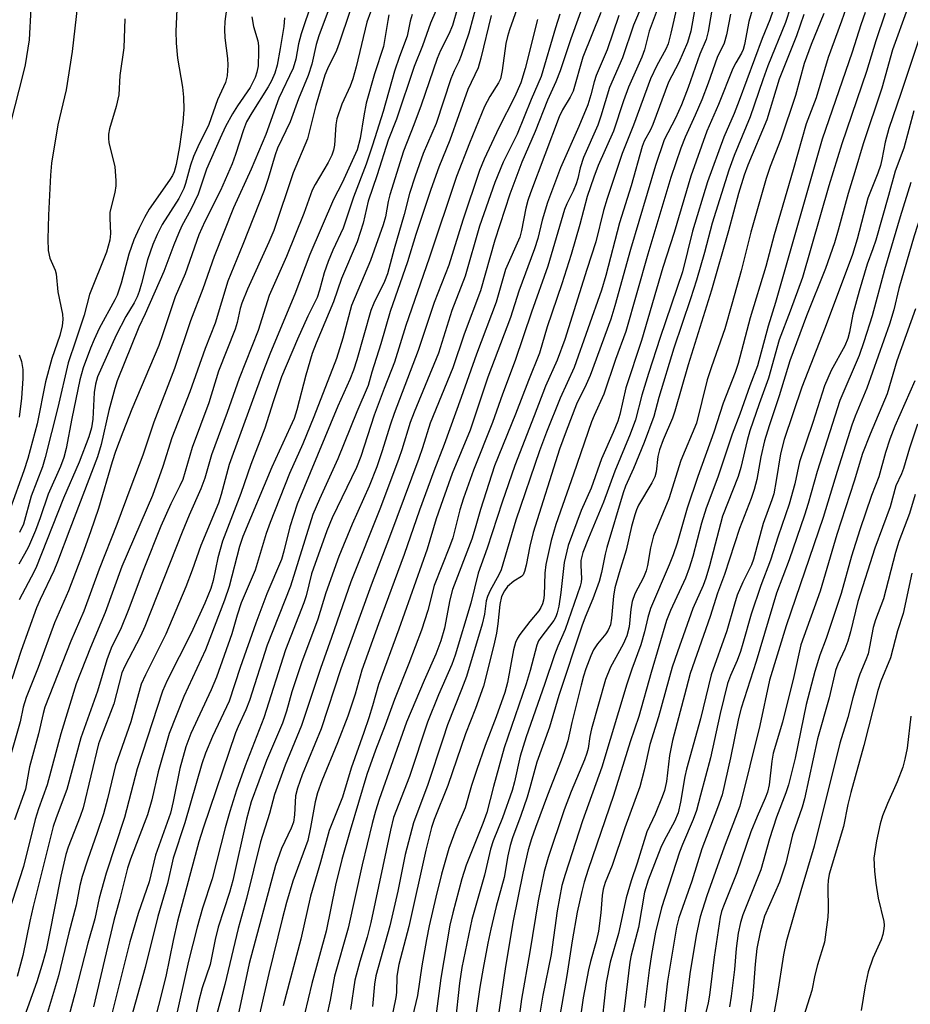
# Model space of a CAD drawing. Units: inches. Extents: x 1249771 to 1255771, y 593450 to 597451.
# Drawn here: x 1251051 to 1251235, y 594442 to 594646 of the extents above; entities that cross this region are included whole.
import ezdxf

# ---------------------------------------------------------------- set-up
doc = ezdxf.new("R2010")
doc.units = ezdxf.units.IN
doc.header["$MEASUREMENT"] = 0
doc.layers.add('Undefined', color=1, linetype='Continuous')

msp = doc.modelspace()

# ---------------------------------------------------------------- linework, layer by layer
at = {"layer": 'Undefined'}
for points, elevation in [([(1251171.93, 594661.57), (1251164.74, 594641.65), (1251162.52, 594635.04), (1251161.62, 594632.75), (1251159.86, 594628.96), (1251157.36, 594622.42), (1251154.6, 594616.06), (1251152.11, 594609.48), (1251148.96, 594599.94), (1251145.98, 594589.45), (1251142.59, 594580.42), (1251140.25, 594573.48), (1251135.55, 594562), (1251133.97, 594556.9), (1251133.2, 594554.68), (1251127.18, 594538.37), (1251123.35, 594528.42), (1251117.09, 594511.09), (1251112.97, 594498.61), (1251109.07, 594489.1), (1251108.05, 594486.34), (1251107.7, 594484.71), (1251107.47, 594480.77), (1251107.23, 594479.3), (1251106.75, 594478.03), (1251104.8, 594473.84), (1251103.49, 594470.33), (1251098.06, 594450.01), (1251095.92, 594440)], 654), ([(1251210.4, 594658.47), (1251205.94, 594645.61), (1251204.38, 594641.75), (1251199.64, 594628.87), (1251198.57, 594626.19), (1251196.41, 594621.31), (1251193.06, 594612.02), (1251189.95, 594601.81), (1251187.84, 594593.39), (1251183.23, 594579.75), (1251180.79, 594572.27), (1251179.41, 594567.8), (1251178.12, 594562.68), (1251177.03, 594559.71), (1251173.87, 594552.01), (1251171.47, 594545.62), (1251168.36, 594538.12), (1251167.23, 594535.15), (1251166.82, 594533.5), (1251166.8, 594532.47), (1251166.95, 594529.77), (1251166.87, 594529.05), (1251166.64, 594528.19), (1251163.54, 594519.22), (1251162.04, 594515.79), (1251161.34, 594513.98), (1251159.3, 594507.82), (1251155.49, 594496.95), (1251154.22, 594492.95), (1251153.07, 594487.64), (1251152.57, 594485.84), (1251150.54, 594480.18), (1251148.66, 594475.44), (1251148.1, 594473.72), (1251146.85, 594468.29), (1251144.23, 594459.12), (1251142.14, 594449.19), (1251141.62, 594445.92), (1251140.75, 594437.6)], 634), ([(1251143.33, 594655.24), (1251140.18, 594644.41), (1251139.45, 594642.63), (1251137.74, 594639.22), (1251137.04, 594637.59), (1251133.69, 594627.93), (1251132.19, 594623.83), (1251130.06, 594618.38), (1251127.25, 594609.33), (1251126.9, 594607.94), (1251126.29, 594604.77), (1251125.81, 594603.09), (1251123.2, 594595.69), (1251119.26, 594586.37), (1251117.45, 594579.62), (1251116.13, 594575.43), (1251111.46, 594563.3), (1251109.16, 594557.69), (1251106.43, 594551.57), (1251102.41, 594541.41), (1251101.6, 594539.11), (1251099.28, 594531.55), (1251096.42, 594524.75), (1251095.6, 594522.19), (1251094.5, 594518.3), (1251091.29, 594509.37), (1251090.18, 594506.74), (1251086, 594497.64), (1251084.95, 594494.87), (1251083.73, 594490.41), (1251082.34, 594483.58), (1251081.75, 594481.14), (1251078.68, 594472.47), (1251077.34, 594466.9), (1251075.04, 594460.33), (1251073.36, 594454.49), (1251065.4, 594422.72)], 666), ([(1251138.51, 594651.7), (1251135.67, 594644.88), (1251133.99, 594640.23), (1251132.28, 594635.93), (1251128.62, 594625), (1251126.86, 594620.65), (1251124.6, 594613.44), (1251122.72, 594608.02), (1251121.69, 594603.46), (1251120.44, 594599.59), (1251117.2, 594592), (1251115.52, 594587.12), (1251111.93, 594578.56), (1251111.13, 594576.46), (1251109.81, 594571.97), (1251107.93, 594564.75), (1251107.36, 594562.99), (1251106.59, 594561.13), (1251102.74, 594552.86), (1251096.73, 594538.5), (1251096.03, 594536.4), (1251093.9, 594528.12), (1251092.94, 594525.33), (1251089.03, 594515.03), (1251084.54, 594505.33), (1251081.47, 594497.66), (1251079.24, 594489.7), (1251077.88, 594483.9), (1251077.02, 594480.78), (1251073.46, 594471.61), (1251072.85, 594469.76), (1251071.28, 594463.41), (1251070.04, 594458.91), (1251068.06, 594450.78), (1251065.84, 594441)], 668), ([(1251181.09, 594652.52), (1251177.69, 594644.46), (1251175.44, 594637.71), (1251172.74, 594631.55), (1251170.96, 594625.66), (1251170.3, 594623.79), (1251167.32, 594617.03), (1251166.63, 594614.92), (1251166.18, 594612.71), (1251165.85, 594611.62), (1251165.19, 594610.11), (1251163.88, 594607.48), (1251163.4, 594606.28), (1251159.97, 594594.53), (1251156.58, 594585.03), (1251153.16, 594574.99), (1251150.56, 594568.01), (1251148.47, 594562.13), (1251144.57, 594552.22), (1251142.5, 594546.44), (1251141.75, 594544), (1251140.28, 594538.21), (1251139.59, 594536.33), (1251136.4, 594528.37), (1251135.07, 594523.15), (1251133.79, 594519.11), (1251131.17, 594512.14), (1251128.16, 594504.74), (1251126.28, 594499.36), (1251124.26, 594494.24), (1251122.46, 594489.16), (1251118.99, 594477.56), (1251117.28, 594471.54), (1251115.97, 594466.21), (1251114.04, 594456.7), (1251111.06, 594445.83), (1251108.8, 594436.31)], 648), ([(1251183.41, 594649.93), (1251180.94, 594643.26), (1251179.97, 594639.41), (1251179.46, 594637.83), (1251176.68, 594631.62), (1251175.64, 594628.84), (1251173.57, 594622.55), (1251170.4, 594615.42), (1251169.47, 594613), (1251168.13, 594609.01), (1251166.61, 594603.19), (1251164.82, 594596.94), (1251162.87, 594590.84), (1251159.85, 594581.93), (1251158.26, 594576.47), (1251155.94, 594570.87), (1251153.26, 594563.89), (1251148.92, 594553.15), (1251145.97, 594544.09), (1251144.92, 594540.21), (1251144.21, 594537.92), (1251140.19, 594527.52), (1251139.64, 594525.4), (1251138.54, 594519.49), (1251137.8, 594516.87), (1251136.75, 594514.1), (1251134.3, 594508.66), (1251130.66, 594499.98), (1251125.01, 594483.98), (1251124.23, 594481.58), (1251123.53, 594479.04), (1251121.51, 594470.46), (1251118.58, 594457.3), (1251115.74, 594447.37), (1251114.83, 594442.42), (1251114.11, 594438.92)], 646), ([(1251203.31, 594651.18), (1251201.62, 594645.24), (1251200.72, 594640.51), (1251200.43, 594639.45), (1251200.1, 594638.69), (1251198.91, 594636.71), (1251198.3, 594635.52), (1251195.35, 594628.04), (1251192.92, 594622.55), (1251189.61, 594613.18), (1251186.12, 594601.49), (1251183.77, 594594.28), (1251179.39, 594579.12), (1251176.14, 594569.33), (1251174.86, 594563.8), (1251174.48, 594562.43), (1251173.52, 594560.03), (1251171.07, 594554.59), (1251168.94, 594548.49), (1251166.87, 594543.89), (1251164.18, 594536.61), (1251163.34, 594533.1), (1251162.67, 594526.86), (1251162.24, 594524.06), (1251161.92, 594522.68), (1251161.6, 594521.85), (1251161.19, 594521.07), (1251158.49, 594517.56), (1251158.05, 594516.88), (1251157.65, 594516), (1251156.29, 594510.7), (1251155.46, 594507.93), (1251150.93, 594494.67), (1251148.7, 594486.66), (1251147.3, 594481.31), (1251146.46, 594478.99), (1251143.05, 594470.36), (1251142.17, 594467.55), (1251140.24, 594460.52), (1251139.65, 594457.93), (1251137.77, 594446.94), (1251136.79, 594439.55)], 636), ([(1251211.3, 594651.44), (1251209.22, 594645.07), (1251205.55, 594636.06), (1251204.49, 594633.16), (1251201.87, 594625.47), (1251198.6, 594617.5), (1251197.47, 594614.45), (1251194.03, 594603.42), (1251192.43, 594597.35), (1251190.78, 594591.61), (1251189.54, 594587.74), (1251186.06, 594577.55), (1251182.98, 594567.32), (1251181.89, 594563.36), (1251179.93, 594557.97), (1251177.73, 594552.6), (1251176.07, 594548.9), (1251175.57, 594547.57), (1251172.15, 594536.24), (1251171.81, 594534.83), (1251171.09, 594531.03), (1251170.59, 594529.18), (1251169.27, 594525.58), (1251167.7, 594521.78), (1251167.01, 594519.9), (1251162.25, 594505.51), (1251160.3, 594499), (1251157.67, 594491.73), (1251156.26, 594486.42), (1251155.67, 594484.49), (1251154.39, 594480.68), (1251152.66, 594476.06), (1251152.12, 594474.42), (1251151.64, 594472.29), (1251150.89, 594467.84), (1251149.25, 594461.77), (1251148.15, 594457.13), (1251147.51, 594454.22), (1251146.53, 594449.02), (1251145.89, 594445.06), (1251143.69, 594429.56)], 632), ([(1251222.73, 594650.95), (1251220.78, 594645.31), (1251218.04, 594637.78), (1251215.55, 594629.44), (1251213.48, 594624.07), (1251210.79, 594614.51), (1251206.83, 594601.03), (1251205.14, 594594.5), (1251201.88, 594583.86), (1251199.4, 594574.37), (1251198.75, 594572.5), (1251196.27, 594566.13), (1251194.39, 594560.16), (1251191.07, 594550.94), (1251188.86, 594544.34), (1251186.74, 594537.15), (1251185.94, 594534.7), (1251185.11, 594532.6), (1251181.24, 594523.56), (1251180.68, 594521.7), (1251179.97, 594518.77), (1251179.2, 594516.06), (1251177.39, 594511), (1251176.36, 594507.91), (1251171.18, 594490.69), (1251167.17, 594479.57), (1251163.53, 594468.43), (1251162.88, 594466.15), (1251161.88, 594460.92), (1251160.64, 594451.88), (1251158.92, 594443.43), (1251157.89, 594437.21)], 626), ([(1251253.09, 594651.46), (1251248.27, 594637.5), (1251245.69, 594630.99), (1251244.87, 594628.76), (1251235.86, 594600.82), (1251232.72, 594589.94), (1251231.68, 594585.46), (1251230.79, 594582.51), (1251226.09, 594569.26), (1251223.63, 594563.41), (1251222.95, 594561.58), (1251219.91, 594551.95), (1251217.02, 594542.47), (1251209.34, 594520.01), (1251205.9, 594508.73), (1251203.91, 594499.31), (1251199.76, 594482.59), (1251196.52, 594474.11), (1251192.92, 594464.01), (1251191.53, 594459.66), (1251190.75, 594456.17), (1251189.45, 594448.3), (1251188.25, 594439.12)], 612), ([(1251114.66, 594648.05), (1251112.47, 594642.29), (1251111.92, 594640.49), (1251111.03, 594636.38), (1251110.3, 594634.05), (1251108.26, 594629.19), (1251106.53, 594624.48), (1251103.95, 594619), (1251103.48, 594617.64), (1251102.02, 594612.68), (1251101.18, 594610.21), (1251096.78, 594599.01), (1251093.63, 594591.46), (1251091, 594582.7), (1251088.93, 594577.49), (1251085.77, 594568.51), (1251082.05, 594558.98), (1251080.15, 594552.99), (1251078.01, 594546.98), (1251071.67, 594532.26), (1251068.23, 594522.76), (1251065.17, 594515.47), (1251062.23, 594507.95), (1251059.01, 594497.61), (1251056.22, 594487.02), (1251054.43, 594482.02), (1251053.74, 594479.86), (1251051.31, 594470.06), (1251048.22, 594460.47)], 678), ([(1251062.46, 594648.7), (1251061.41, 594639.05), (1251060.16, 594631.06), (1251058.39, 594623.86), (1251057.09, 594615.9), (1251056.87, 594613.43), (1251056.49, 594605.11), (1251056.36, 594600.16), (1251056.41, 594597.79), (1251056.78, 594596.21), (1251057.87, 594593.74), (1251058.07, 594592.95), (1251058.41, 594589.22), (1251059.39, 594584.62), (1251059.44, 594583.51), (1251059.29, 594582.14), (1251058.82, 594580.19), (1251057.18, 594575.37), (1251055.85, 594570.54), (1251054.11, 594561.83), (1251052.21, 594554.69), (1251051.4, 594552.11), (1251048.51, 594544.2)], 692), ([(1251052.82, 594647.96), (1251052.5, 594641.46), (1251051.62, 594636.3), (1251051.11, 594634), (1251048.74, 594624.78)], 694), ([(1251111.03, 594649.25), (1251108.81, 594642.73), (1251108.31, 594640.64), (1251107.72, 594637.41), (1251107.19, 594635.61), (1251104.23, 594629.33), (1251101.5, 594621.82), (1251098.49, 594614.63), (1251094.83, 594606.66), (1251090.83, 594596.51), (1251088.44, 594589.86), (1251085.91, 594583.21), (1251082.56, 594573.32), (1251078.29, 594562.23), (1251076.01, 594555.36), (1251073.51, 594548.79), (1251070.67, 594540.99), (1251066.95, 594531.7), (1251063.78, 594523.03), (1251061.11, 594516.78), (1251055.75, 594503.11), (1251055.36, 594501.84), (1251054.4, 594497.59), (1251052.57, 594490.72), (1251051.72, 594486.12), (1251049.42, 594479.79)], 680), ([(1251083.16, 594649.28), (1251082.9, 594643.27), (1251082.95, 594640.74), (1251083.22, 594637.63), (1251084.25, 594631.63), (1251084.43, 594629.59), (1251084.52, 594627), (1251084.33, 594624.33), (1251083.62, 594619.33), (1251082.94, 594615.6), (1251082.5, 594614.1), (1251082.15, 594613.31), (1251081.58, 594612.33), (1251077.36, 594606.32), (1251076.41, 594604.65), (1251075.28, 594602.38), (1251074.2, 594599.97), (1251073.12, 594597.03), (1251071.52, 594590.98), (1251070.7, 594588.52), (1251070.26, 594587.58), (1251067.01, 594581.6), (1251065.92, 594579.31), (1251065.2, 594577.55), (1251063.7, 594573.49), (1251063, 594571), (1251061.3, 594562.95), (1251060.11, 594556.71), (1251059.63, 594554.87), (1251058.97, 594553.04), (1251056.44, 594547.28), (1251054.78, 594542.34), (1251053.81, 594539.77), (1251052.32, 594536.38), (1251051.54, 594534.82), (1251050.36, 594532.76)], 688), ([(1251093.58, 594649.33), (1251093.05, 594645.28), (1251092.95, 594643.61), (1251093.05, 594641.87), (1251093.59, 594637.61), (1251093.67, 594636.21), (1251093.52, 594634), (1251093.15, 594632.62), (1251091.52, 594629.01), (1251089.72, 594623.9), (1251087.43, 594619.26), (1251086.53, 594617.25), (1251085.92, 594615.44), (1251084.88, 594611.69), (1251084.51, 594610.61), (1251083.46, 594608.55), (1251080.03, 594603.15), (1251079.02, 594601.12), (1251078.11, 594599.04), (1251076.98, 594595.88), (1251075.77, 594590.94), (1251075.27, 594589.29), (1251074.85, 594588.19), (1251074.23, 594586.96), (1251072.48, 594584.12), (1251070.52, 594580.25), (1251066.66, 594571.57), (1251066.21, 594570.06), (1251065.94, 594568.35), (1251065.66, 594562.84), (1251065.42, 594561.02), (1251064.85, 594559.14), (1251062.86, 594553.9), (1251059.6, 594546.46), (1251053.83, 594531.96), (1251052.92, 594530.08), (1251050.39, 594525.38)], 686), ([(1251145.38, 594649.49), (1251143.57, 594642.82), (1251142, 594638.17), (1251141.53, 594636.97), (1251140.56, 594635), (1251139.88, 594633.37), (1251136.79, 594624.09), (1251134.15, 594617.86), (1251132.46, 594613.2), (1251131.32, 594609.62), (1251130.2, 594605.25), (1251128.1, 594598.11), (1251126.75, 594592.96), (1251126.13, 594591.34), (1251123.91, 594586.84), (1251123.27, 594585.32), (1251120.38, 594575.14), (1251119.67, 594572.96), (1251118.92, 594571.05), (1251116.47, 594565.52), (1251108.03, 594545.22), (1251106.46, 594540.53), (1251105.28, 594535.49), (1251104.76, 594533.76), (1251101.76, 594526.6), (1251099.48, 594520.54), (1251096.2, 594511.35), (1251093.93, 594504.34), (1251090.45, 594497.02), (1251089.05, 594493.58), (1251088.27, 594491.36), (1251084.71, 594479.14), (1251082.3, 594471.81), (1251081.14, 594466.57), (1251079.11, 594459.75), (1251076.5, 594449.15), (1251073.36, 594437.77)], 664), ([(1251153.94, 594648.97), (1251152.04, 594643.5), (1251151.62, 594642.12), (1251151.28, 594640.67), (1251150.5, 594635.1), (1251150.12, 594633.4), (1251149.72, 594632.52), (1251147.92, 594629.7), (1251146.84, 594627.61), (1251143.74, 594620.05), (1251141.03, 594613.09), (1251135.34, 594596.18), (1251130.52, 594582.25), (1251128.15, 594574.61), (1251126.01, 594569.18), (1251123.99, 594563.63), (1251121.22, 594555.08), (1251120.3, 594552.83), (1251115.29, 594542.36), (1251114.15, 594539.66), (1251111, 594530.78), (1251109.85, 594526.17), (1251109.4, 594524.74), (1251105.61, 594515.04), (1251101.12, 594500.94), (1251097.27, 594490.96), (1251095.45, 594485.91), (1251094.05, 594481.52), (1251093.08, 594478.14), (1251090.37, 594467.56), (1251088.4, 594461.47), (1251087.28, 594457.51), (1251085.5, 594450.47), (1251079.94, 594425.82)], 660), ([(1251186.82, 594648.83), (1251185.46, 594642.81), (1251184.87, 594640.64), (1251184.42, 594639.55), (1251182.55, 594636.12), (1251181.25, 594633.34), (1251177.74, 594623.77), (1251175.35, 594617.89), (1251172.25, 594608.56), (1251171.52, 594606.09), (1251169.89, 594599.55), (1251168.01, 594593.83), (1251163.46, 594579.34), (1251161.92, 594575.03), (1251159.45, 594569.67), (1251157.13, 594563.49), (1251153.12, 594553.24), (1251150.48, 594545.61), (1251147.39, 594536.05), (1251145.55, 594530.88), (1251144, 594524.68), (1251140.78, 594513.91), (1251140.06, 594511.98), (1251137.29, 594505.65), (1251135.02, 594499.98), (1251131.28, 594488.74), (1251127.98, 594480.28), (1251127.32, 594477.63), (1251123.31, 594458.46), (1251122.51, 594455.46), (1251121.01, 594450.4), (1251119.98, 594446.53), (1251119.07, 594440.43)], 644), ([(1251190.46, 594648.26), (1251189.57, 594643.23), (1251188.89, 594640.9), (1251187.13, 594636.78), (1251184.95, 594632.66), (1251181.74, 594623.9), (1251181.23, 594622.8), (1251179.95, 594620.43), (1251179.5, 594619.36), (1251177.2, 594611.19), (1251174.84, 594603.55), (1251171.96, 594592.58), (1251171.05, 594589.54), (1251165.4, 594573.56), (1251162.51, 594567.17), (1251159.68, 594560.1), (1251158.25, 594556.29), (1251153.36, 594541.86), (1251150.26, 594531.6), (1251149.8, 594530.54), (1251148.04, 594527.31), (1251147.44, 594526.04), (1251147.18, 594525.13), (1251146.82, 594522.4), (1251146.38, 594520.36), (1251143.07, 594509.45), (1251142.1, 594506.75), (1251139.19, 594499.45), (1251138.17, 594496.5), (1251135.12, 594487.06), (1251132.13, 594479.17), (1251130.4, 594472.61), (1251128.87, 594465), (1251127.2, 594457.79), (1251124.3, 594447.45), (1251124.02, 594445.72), (1251123.59, 594441.09)], 642), ([(1251194.18, 594648.83), (1251193.17, 594643.19), (1251192.75, 594641.54), (1251191.48, 594638.47), (1251189.04, 594631.58), (1251187.67, 594628), (1251186.4, 594625.19), (1251184.09, 594620.72), (1251182.27, 594615.42), (1251177.07, 594597.99), (1251173.87, 594586.33), (1251172.98, 594583.57), (1251168.7, 594571.9), (1251167.89, 594570.04), (1251165.9, 594565.95), (1251163.73, 594560.34), (1251162.4, 594556.58), (1251156.93, 594539.36), (1251156.2, 594536.51), (1251155.49, 594532.55), (1251155.14, 594531.21), (1251154.82, 594530.54), (1251154.52, 594530.19), (1251152.9, 594529.27), (1251151.63, 594528.11), (1251150.95, 594527.24), (1251150.37, 594526.07), (1251149.98, 594524.4), (1251149.62, 594520.39), (1251149.3, 594518.45), (1251148.76, 594516), (1251146.62, 594507.46), (1251144.95, 594502.82), (1251142.89, 594497.62), (1251139.22, 594486.91), (1251136.39, 594479.84), (1251135.82, 594478.18), (1251134.67, 594473.48), (1251131.12, 594457.64), (1251129.1, 594449.77), (1251128.69, 594447.34), (1251128.59, 594444), (1251128.48, 594442.91), (1251127.31, 594437.23)], 640), ([(1251234.47, 594647.93), (1251231.39, 594639.41), (1251229.14, 594631.46), (1251225.29, 594619.91), (1251223.61, 594614.08), (1251222.21, 594609.59), (1251220.12, 594601.98), (1251219.33, 594599.4), (1251217.51, 594594.06), (1251213.53, 594584.27), (1251210.09, 594574.94), (1251207.93, 594567.65), (1251205.82, 594561.45), (1251204.87, 594558.33), (1251204.12, 594554.98), (1251203.3, 594550.34), (1251202.74, 594548.21), (1251202.09, 594546.37), (1251199.66, 594540.19), (1251196.56, 594530.64), (1251195.15, 594526.78), (1251193.62, 594521.95), (1251189.48, 594510.08), (1251188.59, 594506.91), (1251185.81, 594496.18), (1251185.19, 594493.08), (1251184.53, 594487.73), (1251184.14, 594485.88), (1251183.67, 594484.51), (1251182.2, 594480.95), (1251180.47, 594477.25), (1251178.49, 594470.77), (1251177.2, 594467.13), (1251176.22, 594463.6), (1251174.59, 594456.2), (1251172.87, 594450.25), (1251172.08, 594446.03), (1251170.86, 594435.25)], 620), ([(1251105.42, 594646), (1251105.28, 594644.25), (1251104.51, 594639.64), (1251103.84, 594636.23), (1251103.38, 594634.56), (1251102.68, 594632.96), (1251102, 594631.69), (1251098.59, 594626.35), (1251097.5, 594624.43), (1251096.86, 594622.8), (1251095.25, 594617.66), (1251094.52, 594615.78), (1251092.13, 594610.25), (1251088.89, 594603.8), (1251087.66, 594601.02), (1251084.77, 594592.98), (1251082.72, 594588.19), (1251080.14, 594580.3), (1251079.33, 594578.07), (1251073.78, 594564.88), (1251071.87, 594560.15), (1251070.36, 594556.15), (1251069.65, 594553.99), (1251066.81, 594544.3), (1251065.21, 594539.5), (1251063.51, 594534.82), (1251060.61, 594527.27), (1251057.76, 594520.6), (1251054.31, 594511.31), (1251051.83, 594505.1), (1251051.23, 594503.11), (1251050.62, 594500.11), (1251047.74, 594489.93)], 682), ([(1251098.65, 594646.25), (1251098.96, 594644.19), (1251099.87, 594641.24), (1251099.99, 594640.21), (1251100.01, 594638.95), (1251099.91, 594636.09), (1251099.67, 594634.73), (1251099.32, 594633.66), (1251098.24, 594631.59), (1251095.66, 594627.75), (1251094.63, 594626.08), (1251093.19, 594623.47), (1251092.06, 594621.1), (1251089.2, 594614.67), (1251087.47, 594609.48), (1251085.95, 594606.29), (1251084.13, 594602.89), (1251083.41, 594601.33), (1251082.43, 594598.96), (1251080.39, 594593.46), (1251076.5, 594584.65), (1251075.18, 594581.87), (1251070.71, 594570.8), (1251070.2, 594569.17), (1251068.97, 594564.62), (1251067.43, 594557.55), (1251066.63, 594555.01), (1251060.87, 594540.02), (1251058.34, 594533.22), (1251057.57, 594531.4), (1251054.74, 594525.41), (1251054.01, 594523.72), (1251050.79, 594514.87), (1251048.88, 594508.94)], 684), ([(1251118.93, 594647.34), (1251116.72, 594640.77), (1251116.14, 594639.23), (1251114.31, 594635.42), (1251113.77, 594634.11), (1251111.89, 594627.82), (1251110.14, 594620.96), (1251107.18, 594613.91), (1251103.15, 594601.96), (1251102.14, 594599.52), (1251097.75, 594589.78), (1251096.54, 594586.87), (1251096.2, 594585.75), (1251095.57, 594582.83), (1251095.19, 594581.49), (1251091.7, 594572.76), (1251089.74, 594566.2), (1251086.25, 594556.93), (1251084.3, 594550.31), (1251083.73, 594548.97), (1251081.86, 594545.25), (1251079.77, 594540.63), (1251076.26, 594531.77), (1251073.02, 594523.13), (1251071.53, 594519.6), (1251069.5, 594515.34), (1251068.55, 594512.91), (1251066.63, 594506.47), (1251063.16, 594496.78), (1251060.28, 594486.05), (1251058.05, 594480.16), (1251057.45, 594478.38), (1251053.29, 594461.82), (1251052.58, 594458.76), (1251051.13, 594451.67), (1251050, 594447.26)], 676), ([(1251072.32, 594645.83), (1251072.06, 594639.79), (1251071.24, 594634.09), (1251071.08, 594630.04), (1251070.53, 594627.6), (1251069.12, 594623), (1251068.91, 594621.88), (1251068.89, 594621), (1251068.99, 594620.16), (1251070.21, 594615.16), (1251070.47, 594612.29), (1251070.41, 594611.18), (1251070.2, 594609.84), (1251069.2, 594605.74), (1251069.16, 594604.47), (1251069.36, 594601.29), (1251069.21, 594599.9), (1251068.47, 594597.46), (1251065, 594588.66), (1251063.88, 594584.39), (1251062.18, 594579.17), (1251060.53, 594574.52), (1251058.39, 594565.26), (1251055.82, 594554.89), (1251055.22, 594552.93), (1251052.92, 594546.83), (1251051.27, 594541.04), (1251050.46, 594539.35)], 690), ([(1251123.2, 594647.18), (1251122.42, 594645.11), (1251120.22, 594635.87), (1251119.54, 594633.38), (1251118.98, 594631.83), (1251117.3, 594628.11), (1251116.25, 594625.1), (1251116.02, 594623.81), (1251115.73, 594619.64), (1251115.52, 594618.58), (1251115.18, 594617.54), (1251114.46, 594616.03), (1251111.72, 594611.48), (1251111.1, 594610.29), (1251109.38, 594605.47), (1251105.8, 594596.54), (1251102.21, 594588.45), (1251099.93, 594581.23), (1251095.98, 594571.27), (1251093.53, 594564.22), (1251090.29, 594555.42), (1251088.85, 594550.61), (1251088.06, 594548.38), (1251085.64, 594542.94), (1251084.18, 594539.43), (1251076.47, 594519.83), (1251075.55, 594517.83), (1251072.31, 594511.65), (1251071.71, 594510.21), (1251070, 594503.82), (1251067.44, 594497.21), (1251066.86, 594495.49), (1251063.67, 594482.28), (1251063.04, 594480.45), (1251060.59, 594474.11), (1251060.08, 594472.58), (1251059.07, 594468.1), (1251056.65, 594455.83), (1251055.97, 594452.75), (1251055.33, 594450.28), (1251054.05, 594446.22), (1251051.15, 594438.1)], 674), ([(1251127.03, 594646.62), (1251126.78, 594645.49), (1251125.88, 594640.08), (1251124.01, 594634.38), (1251122.33, 594628.33), (1251121.81, 594625.69), (1251121.1, 594621.01), (1251120.48, 594618.62), (1251117.35, 594611.84), (1251115.51, 594608.33), (1251110.62, 594596.94), (1251107.55, 594588.72), (1251102.48, 594576.64), (1251100.92, 594572.57), (1251093.95, 594553.44), (1251092.27, 594547.19), (1251091.71, 594545.38), (1251088.02, 594536.64), (1251086.26, 594531.53), (1251084.93, 594528.05), (1251080.78, 594518.26), (1251076.55, 594509.85), (1251075.7, 594507.86), (1251073.57, 594500.09), (1251070.38, 594491), (1251068.72, 594484.13), (1251067.87, 594481), (1251066.59, 594477.13), (1251064.54, 594471.42), (1251063.44, 594468.02), (1251062.97, 594466.15), (1251062.2, 594462.06), (1251060.7, 594456.33), (1251058.57, 594447.44), (1251054.03, 594432.2)], 672), ([(1251131.82, 594646.72), (1251131.41, 594645.34), (1251130.81, 594642.24), (1251129.19, 594637.99), (1251128.16, 594634.98), (1251125.82, 594626.57), (1251123.63, 594619.59), (1251122.28, 594615.67), (1251119.69, 594608.85), (1251117.56, 594602.44), (1251115.42, 594597.86), (1251114.42, 594595.51), (1251113.63, 594593.16), (1251112.66, 594589.56), (1251112.14, 594588.06), (1251110.24, 594584.16), (1251108.07, 594579.41), (1251104.79, 594571.58), (1251103.02, 594566.38), (1251101.33, 594560.96), (1251098.44, 594553.41), (1251096.32, 594547.38), (1251092.55, 594537.51), (1251091.55, 594534.08), (1251090.62, 594529.38), (1251090.12, 594527.73), (1251088.86, 594524.7), (1251086.05, 594518.47), (1251081.04, 594508.63), (1251080.1, 594506.42), (1251074.89, 594490.33), (1251072.2, 594480.26), (1251068.4, 594468.69), (1251066.96, 594463.55), (1251066.09, 594459.27), (1251064.62, 594454.21), (1251061.96, 594443.7), (1251060.31, 594437.57)], 670), ([(1251148.24, 594646.5), (1251146.08, 594637.65), (1251145.52, 594635.64), (1251143.38, 594631.13), (1251139.65, 594620.65), (1251137.36, 594615.09), (1251135.69, 594610.46), (1251132.61, 594601.11), (1251130.86, 594595.46), (1251127.28, 594585.17), (1251125.36, 594578.44), (1251123.46, 594572.55), (1251122.73, 594569.8), (1251120.35, 594564.33), (1251116.45, 594554.63), (1251112.61, 594546.22), (1251111.25, 594543.03), (1251106.61, 594528.23), (1251101.77, 594515.98), (1251098.12, 594504.47), (1251097.4, 594502.56), (1251095.78, 594499.12), (1251095.23, 594497.78), (1251088.52, 594478.05), (1251087.67, 594475.2), (1251083.24, 594458.76), (1251082.29, 594454.74), (1251080.77, 594447.27), (1251077.78, 594435.24)], 662), ([(1251157.83, 594645.68), (1251155.26, 594635.51), (1251154.35, 594632.57), (1251153.03, 594629.56), (1251149.81, 594623.19), (1251146.77, 594616.7), (1251145.8, 594614.36), (1251142.31, 594604.1), (1251139.46, 594594.76), (1251136.41, 594587), (1251133.06, 594577.07), (1251128.1, 594563.99), (1251127.35, 594561.78), (1251125.59, 594556.02), (1251124.51, 594552.97), (1251122.91, 594548.92), (1251119.39, 594541.06), (1251116.66, 594534.32), (1251113.97, 594526.79), (1251112.3, 594521.37), (1251108.94, 594512.28), (1251106.94, 594506.31), (1251105.77, 594502.3), (1251104.94, 594499.82), (1251101.63, 594492.05), (1251098.5, 594483.53), (1251097.54, 594479.93), (1251094.66, 594467.16), (1251093.97, 594464.72), (1251091.66, 594457.49), (1251091.04, 594454.98), (1251090, 594449.79), (1251088.36, 594444.94), (1251087.55, 594442.03), (1251084.6, 594428.03)], 658), ([(1251162.42, 594646.75), (1251161.53, 594643.96), (1251158.57, 594633.86), (1251156.47, 594629.1), (1251153.62, 594621.9), (1251150.71, 594616.11), (1251148.97, 594611.91), (1251145.83, 594602.85), (1251142.86, 594592.46), (1251140.09, 594585.34), (1251137.27, 594576.47), (1251132.23, 594564.3), (1251131.45, 594562.12), (1251129.73, 594556.49), (1251129.09, 594554.66), (1251125.25, 594544.5), (1251119.13, 594529.12), (1251115.13, 594517.54), (1251112.83, 594511.15), (1251108.91, 594499.34), (1251105.52, 594491.11), (1251103.32, 594484.99), (1251102.25, 594481.11), (1251100.41, 594475.18), (1251097.5, 594463.49), (1251095.78, 594457.23), (1251093.01, 594445.64), (1251091.19, 594438.8)], 656), ([(1251170.96, 594647.15), (1251167.23, 594637.85), (1251165.21, 594630.8), (1251164.62, 594629.56), (1251163, 594626.93), (1251162.32, 594625.49), (1251156.38, 594609.77), (1251155.82, 594608.16), (1251155.38, 594606.56), (1251154.5, 594601.92), (1251154.13, 594600.56), (1251151.16, 594593.86), (1251149.27, 594587.05), (1251145.15, 594576.32), (1251142.03, 594567.28), (1251138.48, 594557.55), (1251136.31, 594552.02), (1251133.33, 594543.97), (1251130.2, 594534.75), (1251124.89, 594520.38), (1251121.44, 594510.81), (1251120, 594505.81), (1251118.51, 594501.29), (1251116.4, 594495.72), (1251113.12, 594487.85), (1251112.23, 594485.39), (1251111.73, 594483.51), (1251110.8, 594478.15), (1251110.19, 594475.48), (1251107.12, 594467.02), (1251105.81, 594462.61), (1251104.89, 594459.18), (1251102.14, 594447.89), (1251098.11, 594430.44)], 652), ([(1251174.68, 594646.53), (1251172.25, 594639.38), (1251169.94, 594634.03), (1251169.55, 594632.77), (1251168.88, 594630.05), (1251168.22, 594627.95), (1251166.39, 594623.48), (1251162.6, 594614.92), (1251159.87, 594607.75), (1251158.75, 594604.08), (1251157.86, 594600.25), (1251157.18, 594598.1), (1251153.94, 594589.38), (1251152.2, 594583.9), (1251147.52, 594571.56), (1251143.83, 594560.54), (1251140.15, 594551.54), (1251138.18, 594546.12), (1251136.83, 594542.13), (1251134.93, 594535.84), (1251129.11, 594519.29), (1251124.85, 594507.82), (1251123.64, 594503.43), (1251122.84, 594500.88), (1251121.85, 594497.84), (1251119.19, 594490.5), (1251117.38, 594484.45), (1251114.61, 594477.55), (1251112.84, 594471.02), (1251110.81, 594463.92), (1251108.8, 594455.04), (1251105.08, 594441.21)], 650), ([(1251197.81, 594646.8), (1251196.99, 594642.49), (1251196.5, 594640.79), (1251195.05, 594637.76), (1251193.2, 594632.48), (1251191.88, 594629.01), (1251190.5, 594625.82), (1251188.39, 594621.28), (1251187.51, 594619), (1251185.47, 594612.9), (1251180.67, 594597.03), (1251176.13, 594581), (1251173.95, 594575.2), (1251171.54, 594568.02), (1251169.54, 594563.61), (1251169.01, 594562.29), (1251165.31, 594551.41), (1251161.6, 594540.98), (1251160.65, 594537.65), (1251159.57, 594532.71), (1251159.37, 594530.92), (1251159.19, 594526.31), (1251159.05, 594525.27), (1251158.86, 594524.51), (1251158.53, 594523.78), (1251158.1, 594523.1), (1251156.26, 594520.9), (1251154.15, 594518.16), (1251153.69, 594517.44), (1251153.26, 594516.53), (1251152.83, 594515.04), (1251151.58, 594508.26), (1251151.04, 594506.16), (1251149.25, 594501.15), (1251146.95, 594495.16), (1251145.21, 594490.17), (1251144.16, 594486.89), (1251142.83, 594482.27), (1251140.89, 594477.73), (1251139.43, 594473.83), (1251137.94, 594468.47), (1251136.74, 594463.74), (1251135.35, 594457.81), (1251134.78, 594454.97), (1251133.83, 594449.48), (1251132.98, 594443.35), (1251131.54, 594437.52)], 638), ([(1251213, 594646.68), (1251211.5, 594642.25), (1251207.93, 594633.27), (1251205.35, 594624.87), (1251201.4, 594615.44), (1251200.61, 594613.37), (1251199.5, 594609.61), (1251197.42, 594601.88), (1251193.88, 594589.58), (1251189.04, 594574.11), (1251186.3, 594564.49), (1251185.77, 594563.02), (1251183.87, 594558.55), (1251183.12, 594556.45), (1251182.78, 594555.07), (1251182.38, 594551.93), (1251182.12, 594550.85), (1251181.53, 594549.59), (1251178.75, 594544.97), (1251178.3, 594544.02), (1251177.96, 594543.01), (1251177.32, 594540.55), (1251176.22, 594535.7), (1251174.72, 594530.95), (1251173.86, 594527.86), (1251173.58, 594526.16), (1251173.18, 594521.57), (1251172.91, 594520.17), (1251172.46, 594519.08), (1251172.01, 594518.31), (1251170.23, 594516.24), (1251169.44, 594515.03), (1251168.86, 594513.73), (1251167.85, 594511.04), (1251167.34, 594509.52), (1251166.84, 594507.7), (1251164.92, 594499.92), (1251164.08, 594496.16), (1251163.7, 594494.83), (1251162.75, 594492.16), (1251159.9, 594484.91), (1251157.41, 594478.19), (1251156.58, 594475.81), (1251155.91, 594473.52), (1251154.79, 594468.73), (1251152.78, 594458.85), (1251151.16, 594449.35), (1251149.17, 594435.71)], 630), ([(1251217.17, 594646.92), (1251214.52, 594640.46), (1251213.06, 594636.58), (1251211.28, 594629.91), (1251208.21, 594620.88), (1251206.01, 594615.21), (1251205.18, 594612.73), (1251202.03, 594601.57), (1251200, 594593.54), (1251198.12, 594586.66), (1251196.64, 594581.56), (1251193.84, 594573.7), (1251192.96, 594570.97), (1251190.74, 594561.98), (1251187.53, 594554.25), (1251185.01, 594546.32), (1251181.86, 594538.66), (1251181.22, 594536.13), (1251180.6, 594532.46), (1251180.31, 594531.35), (1251179.78, 594530.01), (1251177.99, 594526.6), (1251177.44, 594525.05), (1251177.14, 594523.47), (1251176.79, 594519.78), (1251176.34, 594517.9), (1251175.58, 594516.17), (1251172.96, 594511.4), (1251171.89, 594508.83), (1251169.01, 594498.63), (1251168.67, 594497.04), (1251168.31, 594494.55), (1251168.07, 594493.56), (1251167.56, 594492.17), (1251164.81, 594485.61), (1251163.36, 594481.83), (1251160.04, 594471.96), (1251159.21, 594469.09), (1251157.92, 594463), (1251156.21, 594452.4), (1251154.49, 594442.62), (1251152.48, 594427.5)], 628), ([(1251225.71, 594647.1), (1251224.83, 594644.58), (1251223.02, 594638.92), (1251216.81, 594620.89), (1251207.14, 594586.99), (1251205.6, 594582.11), (1251203.4, 594573.89), (1251201.79, 594569.7), (1251199.75, 594563.89), (1251198.18, 594559.7), (1251195.19, 594550.79), (1251192.75, 594544.36), (1251191.83, 594541.25), (1251190.01, 594534.36), (1251189.28, 594531.93), (1251188.46, 594529.89), (1251185.35, 594523.19), (1251184.55, 594521.08), (1251181.38, 594510.33), (1251178.79, 594501.16), (1251177, 594495.92), (1251173.59, 594484.83), (1251168.3, 594469.47), (1251167.5, 594466.84), (1251166.99, 594464.88), (1251166.04, 594460.65), (1251165.02, 594454.71), (1251163.9, 594447.52), (1251161.64, 594434.45)], 624), ([(1251229.87, 594646.99), (1251227.9, 594641.27), (1251226, 594634.87), (1251220.89, 594619.92), (1251218.16, 594611.19), (1251212.72, 594592.22), (1251210.2, 594585.2), (1251207.92, 594579.27), (1251205.71, 594571.32), (1251203.73, 594566.02), (1251201.82, 594560.38), (1251201.24, 594558.39), (1251199.95, 594552.77), (1251199.42, 594550.94), (1251196.13, 594542.7), (1251193.44, 594532.39), (1251192.7, 594529.84), (1251192.13, 594528.34), (1251190.02, 594523.57), (1251186.8, 594514.62), (1251185.75, 594511.41), (1251182.87, 594501.15), (1251181.11, 594495.37), (1251179.91, 594490.07), (1251179, 594486.6), (1251175.91, 594478.14), (1251173.26, 594470.32), (1251171.82, 594466.77), (1251171.41, 594465.39), (1251171.22, 594464.09), (1251170.94, 594460.46), (1251170.45, 594456.69), (1251169.97, 594454.58), (1251168.79, 594450.37), (1251168.41, 594448.64), (1251167.26, 594442.84), (1251166.44, 594437.16)], 622), ([(1251238.35, 594646.1), (1251233.11, 594630.34), (1251230.59, 594623.09), (1251229.85, 594620.26), (1251229.2, 594616.64), (1251228.89, 594615.37), (1251228.35, 594613.81), (1251226.26, 594608.61), (1251224.08, 594600.11), (1251223.1, 594596.97), (1251217.46, 594581.79), (1251212.57, 594569.48), (1251208.95, 594558.62), (1251208.15, 594555.65), (1251207.3, 594550.12), (1251206.76, 594547.36), (1251206.38, 594546.12), (1251204.56, 594541.19), (1251202.58, 594533.83), (1251202.14, 594532.62), (1251200.34, 594529.02), (1251199.22, 594526.31), (1251198.62, 594524.5), (1251197.02, 594518.97), (1251193.82, 594509.85), (1251191.57, 594500.68), (1251188.68, 594490.29), (1251188.35, 594488.74), (1251187.46, 594483.43), (1251186.94, 594481.23), (1251186.19, 594479.39), (1251184.04, 594475.51), (1251183.34, 594474.03), (1251180.76, 594467.28), (1251180.02, 594464.77), (1251178.72, 594457.44), (1251177.22, 594451.73), (1251176.92, 594450.28), (1251175.22, 594435.94)], 618), ([(1251235.82, 594626.75), (1251233.76, 594618.98), (1251231.91, 594614.25), (1251230.55, 594609.18), (1251227.91, 594599.91), (1251227.33, 594598.1), (1251226.11, 594594.96), (1251224.45, 594589.33), (1251223.16, 594584.61), (1251222.47, 594580.83), (1251222.14, 594579.51), (1251221.5, 594578.04), (1251218.66, 594572.93), (1251217.29, 594569.7), (1251214.86, 594562.1), (1251212.14, 594553.97), (1251211.11, 594549.39), (1251209.95, 594545.2), (1251207.7, 594538.6), (1251206.13, 594533.62), (1251204.1, 594528.36), (1251202.07, 594522.4), (1251200.4, 594516.35), (1251199.88, 594514.69), (1251199.17, 594512.78), (1251197.82, 594509.66), (1251197.22, 594508), (1251195.69, 594501.83), (1251193.7, 594492.64), (1251191.56, 594484.89), (1251190.78, 594481.71), (1251190.1, 594479.81), (1251187.83, 594474.65), (1251187.24, 594473.06), (1251183.51, 594461.52), (1251182.3, 594456.5), (1251181.44, 594451.84), (1251180.94, 594448.62), (1251179.96, 594440.84)], 616), ([(1251235.15, 594611.87), (1251232.95, 594604.76), (1251229.72, 594593.79), (1251227.18, 594584.22), (1251225.47, 594578.83), (1251224.45, 594576.05), (1251220.45, 594566.7), (1251215.79, 594551.99), (1251213.92, 594545.32), (1251213.18, 594542.92), (1251209.98, 594533.63), (1251207.36, 594526.74), (1251203.14, 594512.6), (1251199.99, 594502.9), (1251199.48, 594500.75), (1251197.82, 594492.59), (1251196.07, 594484.92), (1251195.15, 594482.25), (1251191.85, 594473.73), (1251189.77, 594467.04), (1251187.1, 594459.43), (1251186.61, 594457.55), (1251184.73, 594446.31), (1251182.42, 594425.99)], 614), ([(1251236.15, 594585.7), (1251232.25, 594574.91), (1251230.25, 594568.04), (1251226.72, 594559.71), (1251225.17, 594555.71), (1251223.42, 594549.95), (1251219.86, 594538.88), (1251216.4, 594527.18), (1251212.41, 594516.06), (1251210.95, 594509.5), (1251208.59, 594500.04), (1251206.67, 594493.59), (1251206.39, 594491.94), (1251205.84, 594487.01), (1251205.49, 594485.49), (1251205.02, 594484.27), (1251203.31, 594480.49), (1251201.99, 594477.26), (1251199.15, 594468.75), (1251196.33, 594461.85), (1251195.96, 594460.8), (1251195.66, 594459.59), (1251194.4, 594451.27), (1251193.49, 594443.42), (1251193.18, 594441.84), (1251192.27, 594438.18)], 610), ([(1251050.41, 594576.14), (1251050.91, 594574.8), (1251051.15, 594573.13), (1251051.14, 594571.25), (1251050.91, 594567.17), (1251050.41, 594563.21)], 694), ([(1251235.98, 594570.77), (1251231.87, 594561.38), (1251230.8, 594558.65), (1251229.9, 594555.93), (1251228.53, 594550.9), (1251227.05, 594547.01), (1251224.59, 594539.85), (1251222.91, 594534.44), (1251220.72, 594526.65), (1251217.64, 594517.36), (1251216.33, 594513.88), (1251215.3, 594510.51), (1251213.5, 594503.68), (1251211.19, 594492.58), (1251209.84, 594487.04), (1251209.29, 594485.38), (1251207.37, 594480.3), (1251205.87, 594475.85), (1251204.12, 594469.43), (1251200.38, 594460.08), (1251199.91, 594458.47), (1251199.41, 594456.3), (1251198.99, 594453.11), (1251198.63, 594448.74), (1251197.96, 594443.24), (1251197.57, 594440.99)], 608), ([(1251236.58, 594561.77), (1251234.92, 594556.82), (1251233.67, 594552.56), (1251233.26, 594551.51), (1251232.08, 594549.02), (1251230.91, 594544.67), (1251227.72, 594536.09), (1251224.2, 594525.02), (1251222.65, 594518.73), (1251222.1, 594516.78), (1251221.52, 594515.17), (1251220.05, 594512.06), (1251219.57, 594510.69), (1251218.24, 594505.04), (1251215.84, 594496.54), (1251213.17, 594484.15), (1251212.65, 594482.42), (1251210.63, 594476.69), (1251209.26, 594470.77), (1251207.95, 594466.85), (1251204.84, 594459.78), (1251203.96, 594456.49), (1251203.29, 594453.07), (1251202.91, 594449.83), (1251202.59, 594445.19), (1251202.36, 594442.87), (1251201.03, 594434.39)], 606), ([(1251236.1, 594547.2), (1251234.87, 594543.26), (1251232.72, 594537.43), (1251232.02, 594535.21), (1251229.51, 594525.58), (1251227.88, 594521.24), (1251227.36, 594519.64), (1251226.34, 594514.15), (1251225.89, 594512.92), (1251224.64, 594509.99), (1251224.26, 594508.91), (1251223.16, 594505.09), (1251222.14, 594500.98), (1251220.46, 594495.67), (1251215.12, 594474.3), (1251212.36, 594465.08), (1251209.37, 594454.46), (1251208.8, 594451.76), (1251207.49, 594443.33), (1251206.2, 594436.18)], 604), ([(1251235.38, 594530.91), (1251233.57, 594522.51), (1251232.4, 594518.91), (1251230.96, 594513.36), (1251228.98, 594508.48), (1251228.34, 594506.55), (1251225.47, 594495.15), (1251222.73, 594485.43), (1251222.15, 594482.97), (1251221.24, 594478.36), (1251218.29, 594468.53), (1251218.04, 594467.21), (1251217.95, 594466.1), (1251218.04, 594461.04), (1251218, 594459.56), (1251217.27, 594454.38), (1251215.82, 594449.72), (1251215.28, 594447.56), (1251214.65, 594444.42), (1251212.87, 594438.69)], 602), ([(1251235.21, 594501.25), (1251234.4, 594494.64), (1251233.96, 594492.36), (1251233.49, 594490.68), (1251232.37, 594487.61), (1251230.33, 594483.17), (1251229.28, 594480.6), (1251228.81, 594478.94), (1251228.07, 594475.42), (1251227.54, 594471.79), (1251227.65, 594469.16), (1251227.91, 594466.61), (1251228.39, 594463.54), (1251229.58, 594458.67), (1251229.67, 594457.91), (1251229.61, 594457.16), (1251229.37, 594456.02), (1251229.03, 594454.9), (1251227.28, 594451.06), (1251226.34, 594448.26), (1251225.72, 594445.39), (1251224.91, 594440.22)], 600)]:
    msp.add_lwpolyline(points, dxfattribs=dict(at, elevation=elevation))

doc.saveas('drawing.dxf')
